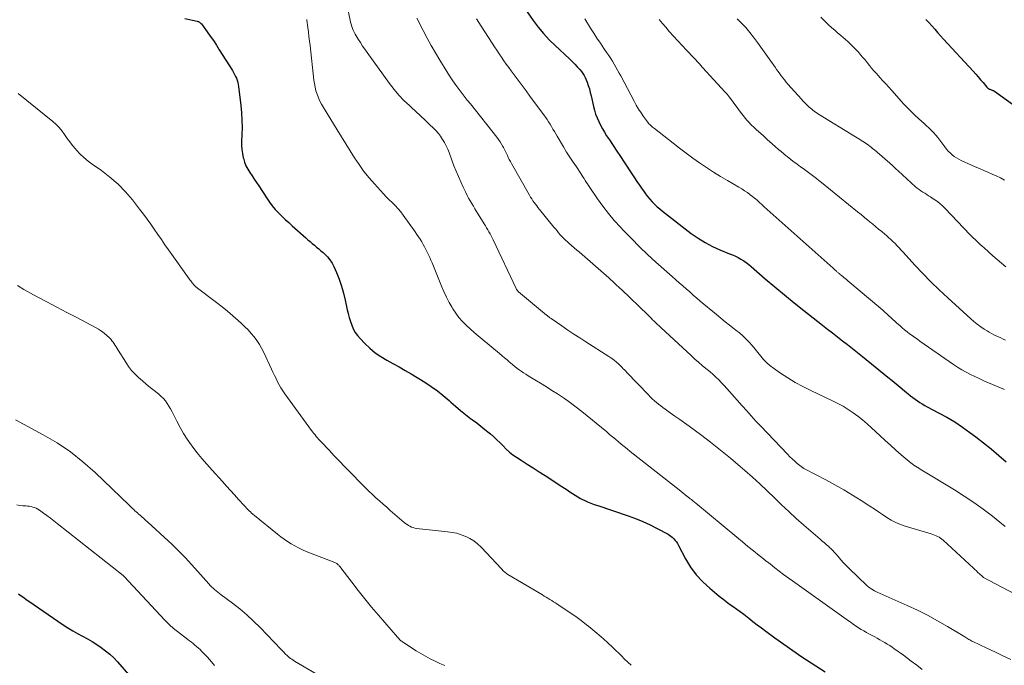
# Model space of a CAD drawing. Units: feet. Extents: x 2020000 to 2025036, y 545000 to 550000.
# Drawn here: x 2021207 to 2021398, y 546701 to 546827 of the extents above; entities that cross this region are included whole.
import ezdxf

# ---------------------------------------------------------------- set-up
doc = ezdxf.new("R2010")
doc.units = ezdxf.units.FT
doc.header["$LTSCALE"] = 100
doc.header["$MEASUREMENT"] = 0
doc.layers.add('CONTOUR INDEX', color=32, linetype='Continuous', lineweight=25)
doc.layers.add('CONTOUR INTERMEDIATE', color=40, linetype='Continuous', lineweight=15)

msp = doc.modelspace()

# ---------------------------------------------------------------- linework, layer by layer
at = {"layer": 'CONTOUR INDEX', "flags": 128}
for points, elevation in [([(2021305.09, 546829.13), (2021306.63, 546826.97), (2021307.61, 546825.67), (2021308.64, 546824.42), (2021309.75, 546823.24), (2021310.91, 546822.1), (2021313.69, 546819.51), (2021314.21, 546819.01), (2021314.72, 546818.5), (2021315.21, 546817.96), (2021315.69, 546817.42), (2021316.01, 546817.04), (2021316.29, 546816.66), (2021316.55, 546816.27), (2021316.77, 546815.85), (2021316.96, 546815.41), (2021317.12, 546814.99), (2021317.35, 546814.32), (2021317.57, 546813.65), (2021317.75, 546812.97), (2021317.92, 546812.29), (2021318.37, 546810.25), (2021318.56, 546809.49), (2021318.79, 546808.73), (2021319.07, 546808), (2021319.39, 546807.28), (2021319.74, 546806.58), (2021320.11, 546805.88), (2021320.51, 546805.2), (2021320.93, 546804.54), (2021321.48, 546803.7), (2021322.19, 546802.62), (2021322.91, 546801.54), (2021323.62, 546800.47), (2021324.33, 546799.39), (2021325.85, 546797.11), (2021326.34, 546796.36), (2021326.84, 546795.62), (2021327.35, 546794.88), (2021327.85, 546794.14), (2021328.1, 546793.79), (2021328.5, 546793.24), (2021328.91, 546792.7), (2021329.35, 546792.18), (2021329.8, 546791.67), (2021330.27, 546791.18), (2021330.76, 546790.71), (2021331.27, 546790.26), (2021331.8, 546789.84), (2021337.42, 546785.51), (2021338.74, 546784.57), (2021340.11, 546783.71), (2021341.54, 546782.97), (2021343.02, 546782.3), (2021344.9, 546781.55), (2021345.46, 546781.31), (2021346.02, 546781.05), (2021346.57, 546780.78), (2021347.11, 546780.48), (2021347.64, 546780.17), (2021348.15, 546779.83), (2021348.64, 546779.46), (2021349.11, 546779.07), (2021351.86, 546776.67), (2021353.71, 546775.07), (2021355.57, 546773.51), (2021357.47, 546771.97), (2021359.38, 546770.46), (2021363.02, 546767.63), (2021363.99, 546766.87), (2021364.97, 546766.11), (2021365.95, 546765.35), (2021366.92, 546764.6), (2021367.9, 546763.84), (2021368.87, 546763.07), (2021369.84, 546762.3), (2021370.8, 546761.53), (2021375.74, 546757.53), (2021376.55, 546756.87), (2021377.36, 546756.2), (2021378.17, 546755.53), (2021378.97, 546754.86), (2021379.72, 546754.24), (2021380.15, 546753.88), (2021380.6, 546753.54), (2021381.05, 546753.21), (2021381.51, 546752.89), (2021381.98, 546752.58), (2021382.45, 546752.29), (2021382.94, 546752.01), (2021383.43, 546751.74), (2021385.64, 546750.57), (2021387.22, 546749.69), (2021388.77, 546748.77), (2021390.27, 546747.77), (2021391.75, 546746.72), (2021392.87, 546745.88), (2021394.39, 546744.71), (2021395.89, 546743.51), (2021397.35, 546742.26), (2021398.79, 546740.99)], 900), ([(2021238.72, 546827.39), (2021241.1, 546826.84), (2021241.23, 546826.8), (2021241.36, 546826.76), (2021241.47, 546826.7), (2021241.59, 546826.64), (2021241.64, 546826.61), (2021241.73, 546826.55), (2021241.8, 546826.49), (2021241.87, 546826.42), (2021241.94, 546826.34), (2021243.06, 546824.78), (2021243.68, 546823.92), (2021244.28, 546823.05), (2021244.87, 546822.16), (2021245.44, 546821.27), (2021248, 546817.21), (2021248.21, 546816.84), (2021248.41, 546816.48), (2021248.6, 546816.1), (2021248.77, 546815.72), (2021248.92, 546815.33), (2021249.04, 546814.93), (2021249.13, 546814.52), (2021249.2, 546814.11), (2021249.63, 546810.43), (2021249.77, 546809), (2021249.86, 546807.57), (2021249.87, 546806.14), (2021249.85, 546804.71), (2021249.79, 546803.49), (2021249.79, 546802.67), (2021249.84, 546801.85), (2021249.95, 546801.04), (2021250.12, 546800.24), (2021250.14, 546800.14), (2021250.36, 546799.4), (2021250.64, 546798.69), (2021250.99, 546798.01), (2021251.39, 546797.34), (2021251.83, 546796.7), (2021252.26, 546796.05), (2021252.69, 546795.4), (2021253.12, 546794.75), (2021254.67, 546792.36), (2021255.2, 546791.61), (2021255.75, 546790.88), (2021256.35, 546790.19), (2021256.97, 546789.52), (2021257.63, 546788.87), (2021258.29, 546788.24), (2021258.96, 546787.61), (2021259.64, 546786.99), (2021262.3, 546784.62), (2021262.72, 546784.26), (2021263.13, 546783.9), (2021263.55, 546783.54), (2021263.98, 546783.19), (2021264.4, 546782.84), (2021264.83, 546782.49), (2021265.25, 546782.13), (2021265.66, 546781.77), (2021265.99, 546781.48), (2021266.53, 546780.94), (2021267.01, 546780.36), (2021267.42, 546779.72), (2021267.76, 546779.04), (2021268.26, 546777.87), (2021268.78, 546776.56), (2021269.24, 546775.23), (2021269.63, 546773.88), (2021269.96, 546772.52), (2021270.37, 546770.63), (2021270.55, 546769.87), (2021270.75, 546769.11), (2021270.99, 546768.36), (2021271.25, 546767.61), (2021271.56, 546766.9), (2021271.93, 546766.22), (2021272.39, 546765.6), (2021272.89, 546765.01), (2021273.82, 546764.05), (2021274.8, 546763.13), (2021275.83, 546762.27), (2021276.94, 546761.52), (2021278.1, 546760.83), (2021279.29, 546760.18), (2021280.47, 546759.51), (2021281.65, 546758.83), (2021282.81, 546758.14), (2021285.5, 546756.5), (2021286.74, 546755.7), (2021287.95, 546754.85), (2021289.1, 546753.92), (2021290.21, 546752.96), (2021290.54, 546752.65), (2021291.48, 546751.82), (2021292.44, 546751.01), (2021293.42, 546750.23), (2021294.42, 546749.47), (2021294.79, 546749.19), (2021295.61, 546748.58), (2021296.42, 546747.95), (2021297.22, 546747.32), (2021298.02, 546746.67), (2021298.27, 546746.46), (2021298.92, 546745.9), (2021299.55, 546745.32), (2021300.16, 546744.72), (2021300.75, 546744.1), (2021301.35, 546743.49), (2021301.98, 546742.91), (2021302.65, 546742.39), (2021303.36, 546741.9), (2021304.25, 546741.32), (2021305.43, 546740.57), (2021306.6, 546739.82), (2021307.77, 546739.07), (2021308.95, 546738.32), (2021312.23, 546736.22), (2021312.75, 546735.88), (2021313.26, 546735.54), (2021313.76, 546735.19), (2021314.26, 546734.84), (2021314.77, 546734.5), (2021315.29, 546734.17), (2021315.82, 546733.88), (2021316.37, 546733.61), (2021316.55, 546733.53), (2021317.2, 546733.24), (2021317.85, 546732.97), (2021318.52, 546732.72), (2021319.19, 546732.48), (2021325.13, 546730.49), (2021326.58, 546729.96), (2021328, 546729.39), (2021329.39, 546728.74), (2021330.77, 546728.05), (2021332.92, 546726.89), (2021333.19, 546726.73), (2021333.45, 546726.55), (2021333.68, 546726.35), (2021333.91, 546726.13), (2021334.02, 546726.01), (2021334.28, 546725.71), (2021334.52, 546725.4), (2021334.73, 546725.07), (2021334.93, 546724.72), (2021336.33, 546722.1), (2021337.3, 546720.5), (2021338.39, 546719.01), (2021339.65, 546717.65), (2021341.02, 546716.38), (2021342.89, 546714.85), (2021343.56, 546714.32), (2021344.23, 546713.81), (2021344.91, 546713.3), (2021345.6, 546712.81), (2021346.29, 546712.32), (2021346.98, 546711.82), (2021347.66, 546711.31), (2021348.33, 546710.79), (2021348.63, 546710.55), (2021349.45, 546709.9), (2021350.27, 546709.27), (2021351.11, 546708.64), (2021351.94, 546708.02), (2021353.72, 546706.72), (2021355.46, 546705.46), (2021357.21, 546704.23), (2021358.99, 546703.03), (2021360.78, 546701.85), (2021363.51, 546700.09)], 920), ([(2021383.15, 546827.2), (2021383.73, 546826.57), (2021384.31, 546825.93), (2021384.87, 546825.28), (2021385.44, 546824.64), (2021386.02, 546824), (2021386.6, 546823.36), (2021392.38, 546817.09), (2021392.87, 546816.54), (2021393.35, 546816), (2021393.83, 546815.44), (2021394.3, 546814.88), (2021395.02, 546814.02), (2021395.13, 546813.9), (2021395.26, 546813.79), (2021395.39, 546813.7), (2021395.54, 546813.62), (2021395.61, 546813.59), (2021395.73, 546813.54), (2021395.85, 546813.49), (2021395.97, 546813.45), (2021396.09, 546813.41), (2021396.21, 546813.37), (2021396.32, 546813.32), (2021396.43, 546813.25), (2021396.54, 546813.19), (2021402.36, 546809.02)], 880), ([(2021206.33, 546715.28), (2021206.82, 546714.92), (2021207.31, 546714.57), (2021207.8, 546714.22), (2021208.3, 546713.87), (2021215.03, 546709.27), (2021215.94, 546708.67), (2021216.86, 546708.1), (2021217.8, 546707.57), (2021218.75, 546707.05), (2021218.79, 546707.03), (2021219.73, 546706.53), (2021220.65, 546706), (2021221.55, 546705.44), (2021222.43, 546704.85), (2021223.28, 546704.22), (2021224.09, 546703.55), (2021224.86, 546702.82), (2021225.58, 546702.04), (2021230.78, 546696.07)], 940)]:
    msp.add_lwpolyline(points, dxfattribs=dict(at, elevation=elevation))
at = {"layer": 'CONTOUR INTERMEDIATE', "flags": 128}
for points, elevation in [([(2021270.26, 546830.44), (2021270.95, 546827.04), (2021271.04, 546826.64), (2021271.15, 546826.24), (2021271.27, 546825.84), (2021271.4, 546825.45), (2021271.56, 546825.07), (2021271.72, 546824.69), (2021271.92, 546824.33), (2021272.12, 546823.97), (2021272.51, 546823.34), (2021272.93, 546822.67), (2021273.36, 546822.01), (2021273.8, 546821.37), (2021274.26, 546820.72), (2021278.61, 546814.7), (2021279.49, 546813.55), (2021280.43, 546812.45), (2021281.43, 546811.4), (2021282.48, 546810.39), (2021282.81, 546810.09), (2021283.72, 546809.26), (2021284.63, 546808.43), (2021285.53, 546807.59), (2021286.42, 546806.74), (2021287.17, 546806.03), (2021287.66, 546805.52), (2021288.13, 546804.99), (2021288.56, 546804.42), (2021288.96, 546803.82), (2021289.32, 546803.2), (2021289.65, 546802.57), (2021289.95, 546801.92), (2021290.21, 546801.25), (2021290.76, 546799.75), (2021291.17, 546798.69), (2021291.59, 546797.62), (2021292.03, 546796.57), (2021292.5, 546795.53), (2021292.94, 546794.54), (2021293.2, 546794), (2021293.47, 546793.46), (2021293.75, 546792.92), (2021294.04, 546792.4), (2021294.35, 546791.88), (2021294.65, 546791.36), (2021294.96, 546790.84), (2021295.27, 546790.32), (2021297.07, 546787.38), (2021297.31, 546786.99), (2021297.54, 546786.6), (2021297.77, 546786.21), (2021298, 546785.82), (2021298.22, 546785.43), (2021298.43, 546785.03), (2021298.63, 546784.62), (2021298.83, 546784.22), (2021303.29, 546774.77), (2021303.33, 546774.68), (2021303.38, 546774.6), (2021303.43, 546774.51), (2021303.49, 546774.43), (2021303.55, 546774.35), (2021303.61, 546774.28), (2021303.68, 546774.21), (2021303.76, 546774.14), (2021309.24, 546769.57), (2021309.34, 546769.49), (2021309.45, 546769.4), (2021309.55, 546769.31), (2021309.66, 546769.23), (2021309.77, 546769.15), (2021309.88, 546769.06), (2021309.99, 546768.98), (2021310.1, 546768.91), (2021312.19, 546767.47), (2021313.35, 546766.68), (2021314.52, 546765.9), (2021315.69, 546765.14), (2021316.88, 546764.38), (2021321.37, 546761.54), (2021321.74, 546761.29), (2021322.1, 546761.04), (2021322.46, 546760.77), (2021322.8, 546760.49), (2021322.95, 546760.37), (2021323.21, 546760.14), (2021323.46, 546759.9), (2021323.71, 546759.66), (2021323.95, 546759.41), (2021324.18, 546759.15), (2021324.42, 546758.9), (2021324.66, 546758.64), (2021324.9, 546758.39), (2021329.07, 546754.03), (2021329.44, 546753.65), (2021329.83, 546753.27), (2021330.23, 546752.91), (2021330.64, 546752.56), (2021331.06, 546752.22), (2021331.48, 546751.89), (2021331.91, 546751.57), (2021332.35, 546751.25), (2021333.32, 546750.57), (2021334.25, 546749.92), (2021335.17, 546749.26), (2021336.09, 546748.6), (2021337, 546747.93), (2021339.2, 546746.33), (2021341.18, 546744.83), (2021343.15, 546743.3), (2021345.07, 546741.72), (2021346.97, 546740.11), (2021347.88, 546739.32), (2021349.34, 546738.02), (2021350.79, 546736.7), (2021352.21, 546735.36), (2021353.62, 546734), (2021355.03, 546732.64), (2021356.45, 546731.3), (2021357.9, 546729.99), (2021359.37, 546728.69), (2021362.54, 546725.94), (2021362.96, 546725.58), (2021363.37, 546725.22), (2021363.79, 546724.86), (2021364.21, 546724.5), (2021364.38, 546724.35), (2021364.7, 546724.05), (2021365.01, 546723.75), (2021365.3, 546723.43), (2021365.59, 546723.1), (2021366.04, 546722.55), (2021366.56, 546721.94), (2021367.08, 546721.35), (2021367.63, 546720.78), (2021368.2, 546720.23), (2021371.67, 546716.92), (2021372.13, 546716.53), (2021372.61, 546716.17), (2021373.13, 546715.87), (2021373.67, 546715.59), (2021379.49, 546713.02), (2021381.5, 546712.09), (2021383.49, 546711.11), (2021385.43, 546710.06), (2021387.35, 546708.95), (2021390.77, 546706.9), (2021390.96, 546706.78), (2021391.15, 546706.67), (2021391.33, 546706.55), (2021391.52, 546706.42), (2021391.71, 546706.31), (2021391.9, 546706.19), (2021392.1, 546706.09), (2021392.3, 546705.99), (2021395.03, 546704.71), (2021396.59, 546703.97), (2021398.16, 546703.24), (2021399.73, 546702.5)], 912), ([(2021283.92, 546827.41), (2021285.17, 546825.02), (2021285.96, 546823.56), (2021286.76, 546822.1), (2021287.59, 546820.66), (2021288.44, 546819.22), (2021289.76, 546817.05), (2021290.28, 546816.22), (2021290.82, 546815.4), (2021291.39, 546814.6), (2021291.97, 546813.81), (2021292.57, 546813.04), (2021293.18, 546812.26), (2021293.78, 546811.49), (2021294.39, 546810.72), (2021299.53, 546804.23), (2021299.85, 546803.8), (2021300.16, 546803.36), (2021300.44, 546802.91), (2021300.71, 546802.44), (2021300.8, 546802.27), (2021301.01, 546801.88), (2021301.2, 546801.49), (2021301.4, 546801.09), (2021301.58, 546800.69), (2021301.77, 546800.29), (2021301.96, 546799.9), (2021302.17, 546799.51), (2021302.38, 546799.13), (2021305.91, 546792.94), (2021306.12, 546792.58), (2021306.34, 546792.22), (2021306.57, 546791.87), (2021306.8, 546791.53), (2021307.05, 546791.19), (2021307.3, 546790.85), (2021307.55, 546790.52), (2021307.82, 546790.19), (2021310.63, 546786.75), (2021310.94, 546786.37), (2021311.26, 546785.99), (2021311.58, 546785.62), (2021311.9, 546785.25), (2021312.23, 546784.89), (2021312.58, 546784.54), (2021312.93, 546784.2), (2021313.29, 546783.87), (2021313.58, 546783.62), (2021314.09, 546783.17), (2021314.6, 546782.72), (2021315.11, 546782.27), (2021315.62, 546781.82), (2021321.33, 546776.84), (2021321.69, 546776.52), (2021322.05, 546776.2), (2021322.4, 546775.88), (2021322.75, 546775.55), (2021323.42, 546774.91), (2021323.52, 546774.83), (2021323.63, 546774.73), (2021323.68, 546774.7), (2021323.72, 546774.66), (2021323.77, 546774.62), (2021323.81, 546774.58), (2021328.96, 546769.61), (2021329.28, 546769.31), (2021329.59, 546769.01), (2021329.9, 546768.7), (2021330.21, 546768.4), (2021330.52, 546768.09), (2021330.84, 546767.79), (2021331.15, 546767.49), (2021331.47, 546767.19), (2021337.44, 546761.64), (2021338.13, 546761.02), (2021338.82, 546760.4), (2021339.54, 546759.8), (2021340.25, 546759.2), (2021340.51, 546759), (2021341.1, 546758.51), (2021341.68, 546758.01), (2021342.24, 546757.48), (2021342.8, 546756.95), (2021343.34, 546756.4), (2021343.87, 546755.85), (2021344.39, 546755.28), (2021344.9, 546754.71), (2021347.33, 546751.94), (2021348.23, 546750.94), (2021349.13, 546749.94), (2021350.04, 546748.95), (2021350.96, 546747.97), (2021356.18, 546742.47), (2021356.63, 546742.01), (2021357.1, 546741.56), (2021357.58, 546741.12), (2021358.08, 546740.7), (2021358.61, 546740.26), (2021358.85, 546740.08), (2021359.1, 546739.9), (2021359.36, 546739.74), (2021359.62, 546739.59), (2021363.64, 546737.47), (2021365.39, 546736.51), (2021367.13, 546735.53), (2021368.84, 546734.51), (2021370.54, 546733.45), (2021372.22, 546732.38), (2021373.06, 546731.84), (2021373.9, 546731.29), (2021374.73, 546730.73), (2021375.56, 546730.17), (2021376.41, 546729.64), (2021377.28, 546729.17), (2021378.19, 546728.79), (2021379.13, 546728.46), (2021384.21, 546726.96), (2021384.53, 546726.86), (2021384.84, 546726.75), (2021385.15, 546726.62), (2021385.45, 546726.48), (2021385.74, 546726.33), (2021386.02, 546726.16), (2021386.28, 546725.96), (2021386.54, 546725.75), (2021392.42, 546720.31), (2021392.72, 546720.03), (2021393.02, 546719.75), (2021393.31, 546719.47), (2021393.61, 546719.18), (2021394.16, 546718.65), (2021394.18, 546718.63), (2021394.2, 546718.61), (2021394.21, 546718.6), (2021394.23, 546718.59), (2021394.31, 546718.53), (2021394.33, 546718.52), (2021394.35, 546718.51), (2021394.37, 546718.5), (2021394.39, 546718.49), (2021401.68, 546714.62)], 908), ([(2021295.55, 546827.33), (2021296, 546826.61), (2021296.45, 546825.9), (2021298.62, 546822.55), (2021299.07, 546821.86), (2021299.52, 546821.18), (2021299.97, 546820.5), (2021300.43, 546819.82), (2021300.9, 546819.14), (2021301.37, 546818.47), (2021301.85, 546817.81), (2021302.34, 546817.16), (2021302.91, 546816.4), (2021303.69, 546815.37), (2021304.46, 546814.33), (2021305.23, 546813.3), (2021305.99, 546812.26), (2021309.02, 546808.12), (2021309.33, 546807.68), (2021309.63, 546807.23), (2021309.92, 546806.77), (2021310.19, 546806.31), (2021310.46, 546805.84), (2021310.74, 546805.37), (2021311.01, 546804.91), (2021311.29, 546804.44), (2021312.54, 546802.35), (2021313.14, 546801.36), (2021313.76, 546800.38), (2021314.39, 546799.41), (2021315.03, 546798.44), (2021315.87, 546797.19), (2021316.09, 546796.85), (2021316.32, 546796.51), (2021316.54, 546796.17), (2021316.75, 546795.83), (2021316.97, 546795.49), (2021317.19, 546795.14), (2021317.41, 546794.81), (2021317.64, 546794.47), (2021319.18, 546792.22), (2021320.22, 546790.79), (2021321.29, 546789.39), (2021322.43, 546788.03), (2021323.61, 546786.72), (2021324.21, 546786.07), (2021325.75, 546784.48), (2021327.31, 546782.91), (2021328.92, 546781.39), (2021330.55, 546779.9), (2021333.73, 546777.09), (2021334.41, 546776.49), (2021335.09, 546775.89), (2021335.76, 546775.29), (2021336.44, 546774.69), (2021337.12, 546774.09), (2021337.8, 546773.5), (2021338.49, 546772.91), (2021339.18, 546772.32), (2021342.32, 546769.69), (2021343.17, 546768.99), (2021344.03, 546768.29), (2021344.9, 546767.61), (2021345.78, 546766.93), (2021346.14, 546766.66), (2021346.82, 546766.11), (2021347.48, 546765.54), (2021348.11, 546764.93), (2021348.72, 546764.3), (2021349.31, 546763.64), (2021349.88, 546762.98), (2021350.43, 546762.31), (2021350.96, 546761.62), (2021351.52, 546760.96), (2021352.11, 546760.34), (2021352.76, 546759.78), (2021353.45, 546759.25), (2021354.82, 546758.3), (2021356.24, 546757.37), (2021357.69, 546756.49), (2021359.18, 546755.68), (2021360.7, 546754.92), (2021364.98, 546752.91), (2021366.02, 546752.39), (2021367.03, 546751.83), (2021368.01, 546751.22), (2021368.97, 546750.58), (2021369.89, 546749.88), (2021370.8, 546749.17), (2021371.69, 546748.42), (2021372.55, 546747.65), (2021374.21, 546746.11), (2021375.23, 546745.16), (2021376.26, 546744.23), (2021377.31, 546743.31), (2021378.36, 546742.4), (2021379.91, 546741.07), (2021380.2, 546740.83), (2021380.5, 546740.6), (2021380.8, 546740.38), (2021381.11, 546740.17), (2021381.43, 546739.96), (2021381.75, 546739.76), (2021382.07, 546739.56), (2021382.39, 546739.36), (2021388.71, 546735.55), (2021390.62, 546734.35), (2021392.49, 546733.1), (2021394.32, 546731.78), (2021396.12, 546730.42), (2021397.57, 546729.27), (2021398.61, 546728.44)], 904), ([(2021316.66, 546827.32), (2021317.78, 546825.51), (2021318.41, 546824.51), (2021319.05, 546823.51), (2021319.71, 546822.53), (2021320.38, 546821.55), (2021320.98, 546820.7), (2021321.36, 546820.15), (2021321.72, 546819.6), (2021322.08, 546819.04), (2021322.42, 546818.48), (2021322.75, 546817.91), (2021323.08, 546817.33), (2021323.4, 546816.75), (2021323.71, 546816.17), (2021326.29, 546811.26), (2021326.71, 546810.49), (2021327.16, 546809.73), (2021327.63, 546809), (2021328.13, 546808.28), (2021328.88, 546807.25), (2021329.02, 546807.06), (2021329.18, 546806.87), (2021329.35, 546806.7), (2021329.52, 546806.53), (2021329.7, 546806.37), (2021329.89, 546806.21), (2021330.08, 546806.06), (2021330.27, 546805.91), (2021333.88, 546803.07), (2021335.15, 546802.09), (2021336.44, 546801.12), (2021337.74, 546800.17), (2021339.06, 546799.24), (2021340.39, 546798.34), (2021341.74, 546797.46), (2021343.11, 546796.62), (2021344.49, 546795.79), (2021346.68, 546794.53), (2021347.25, 546794.18), (2021347.82, 546793.82), (2021348.37, 546793.44), (2021348.91, 546793.04), (2021349.38, 546792.69), (2021349.68, 546792.46), (2021349.97, 546792.22), (2021350.26, 546791.97), (2021350.54, 546791.71), (2021350.82, 546791.46), (2021351.1, 546791.2), (2021351.38, 546790.94), (2021351.66, 546790.69), (2021365.06, 546778.73), (2021365.21, 546778.6), (2021365.35, 546778.47), (2021365.49, 546778.34), (2021365.64, 546778.21), (2021365.71, 546778.15), (2021365.82, 546778.05), (2021365.93, 546777.96), (2021366.04, 546777.86), (2021366.15, 546777.77), (2021366.26, 546777.68), (2021366.37, 546777.58), (2021366.48, 546777.49), (2021366.59, 546777.4), (2021366.89, 546777.15), (2021367.15, 546776.94), (2021367.41, 546776.72), (2021367.67, 546776.5), (2021367.93, 546776.29), (2021374.35, 546770.87), (2021374.75, 546770.53), (2021375.15, 546770.18), (2021375.54, 546769.82), (2021375.93, 546769.46), (2021376.31, 546769.1), (2021376.7, 546768.74), (2021377.1, 546768.38), (2021377.49, 546768.03), (2021378.05, 546767.54), (2021378.52, 546767.13), (2021379, 546766.74), (2021379.49, 546766.35), (2021379.98, 546765.97), (2021380.48, 546765.6), (2021380.99, 546765.24), (2021381.49, 546764.88), (2021382, 546764.52), (2021388.54, 546759.99), (2021389.34, 546759.46), (2021390.16, 546758.95), (2021390.99, 546758.49), (2021391.84, 546758.04), (2021392.71, 546757.62), (2021393.57, 546757.21), (2021394.45, 546756.81), (2021395.33, 546756.42), (2021398.48, 546755.07)], 896), ([(2021346.39, 546827.32), (2021347.23, 546826.47), (2021348.04, 546825.59), (2021348.82, 546824.67), (2021349.56, 546823.73), (2021350.33, 546822.72), (2021350.67, 546822.27), (2021351.01, 546821.81), (2021351.34, 546821.35), (2021351.66, 546820.89), (2021351.99, 546820.42), (2021352.31, 546819.95), (2021352.64, 546819.49), (2021352.96, 546819.03), (2021353.76, 546817.88), (2021354.06, 546817.46), (2021354.36, 546817.04), (2021354.66, 546816.62), (2021354.97, 546816.2), (2021355.28, 546815.79), (2021355.6, 546815.39), (2021355.93, 546814.99), (2021356.27, 546814.6), (2021358.9, 546811.65), (2021359.18, 546811.34), (2021359.46, 546811.04), (2021359.75, 546810.74), (2021360.05, 546810.45), (2021360.18, 546810.32), (2021360.41, 546810.1), (2021360.65, 546809.89), (2021360.9, 546809.69), (2021361.15, 546809.49), (2021361.41, 546809.3), (2021361.67, 546809.11), (2021361.94, 546808.94), (2021362.21, 546808.76), (2021369.46, 546804.3), (2021369.78, 546804.1), (2021370.11, 546803.9), (2021370.44, 546803.7), (2021370.76, 546803.49), (2021370.81, 546803.47), (2021371.11, 546803.27), (2021371.41, 546803.08), (2021371.7, 546802.87), (2021371.99, 546802.67), (2021372.28, 546802.45), (2021372.56, 546802.23), (2021372.84, 546802), (2021373.11, 546801.77), (2021376.62, 546798.74), (2021376.76, 546798.62), (2021376.9, 546798.49), (2021377.04, 546798.36), (2021377.18, 546798.23), (2021377.31, 546798.1), (2021377.45, 546797.97), (2021377.59, 546797.84), (2021377.73, 546797.71), (2021381.15, 546794.6), (2021381.48, 546794.31), (2021381.83, 546794.04), (2021382.19, 546793.79), (2021382.56, 546793.55), (2021382.94, 546793.31), (2021383.31, 546793.08), (2021383.69, 546792.85), (2021384.06, 546792.61), (2021384.59, 546792.27), (2021385.21, 546791.84), (2021385.81, 546791.38), (2021386.38, 546790.88), (2021386.92, 546790.35), (2021391.74, 546785.29), (2021392.07, 546784.95), (2021392.4, 546784.63), (2021392.73, 546784.31), (2021393.07, 546783.99), (2021393.41, 546783.68), (2021393.76, 546783.36), (2021394.1, 546783.05), (2021394.45, 546782.74), (2021395.4, 546781.88), (2021396.22, 546781.15), (2021397.04, 546780.41), (2021397.87, 546779.68), (2021398.71, 546778.96)], 888), ([(2021362.68, 546827.61), (2021363.18, 546827.1), (2021363.7, 546826.59), (2021364.23, 546826.1), (2021364.76, 546825.62), (2021364.81, 546825.58), (2021365.38, 546825.08), (2021365.95, 546824.59), (2021366.52, 546824.1), (2021367.09, 546823.61), (2021367.37, 546823.38), (2021368.06, 546822.77), (2021368.74, 546822.13), (2021369.39, 546821.47), (2021370.02, 546820.79), (2021370.44, 546820.31), (2021370.88, 546819.8), (2021371.32, 546819.29), (2021371.74, 546818.77), (2021372.16, 546818.24), (2021372.58, 546817.72), (2021373.01, 546817.2), (2021373.45, 546816.69), (2021373.9, 546816.19), (2021374.17, 546815.9), (2021374.75, 546815.25), (2021375.34, 546814.61), (2021375.93, 546813.96), (2021376.52, 546813.32), (2021378.88, 546810.71), (2021379.58, 546809.97), (2021380.29, 546809.24), (2021381.02, 546808.54), (2021381.77, 546807.85), (2021382.32, 546807.36), (2021382.8, 546806.93), (2021383.27, 546806.49), (2021383.74, 546806.05), (2021384.2, 546805.6), (2021384.65, 546805.14), (2021385.08, 546804.66), (2021385.49, 546804.16), (2021385.88, 546803.65), (2021386.83, 546802.34), (2021387.16, 546801.93), (2021387.5, 546801.53), (2021387.88, 546801.17), (2021388.27, 546800.82), (2021388.69, 546800.5), (2021389.12, 546800.21), (2021389.58, 546799.95), (2021390.05, 546799.72), (2021392.79, 546798.5), (2021393.61, 546798.14), (2021394.43, 546797.77), (2021395.25, 546797.41), (2021396.07, 546797.06), (2021396.88, 546796.69), (2021397.69, 546796.3), (2021398.48, 546795.89)], 884), ([(2021262.49, 546827.19), (2021262.52, 546827.02), (2021262.7, 546825.61), (2021262.81, 546824.74), (2021262.92, 546823.86), (2021263.02, 546822.98), (2021263.12, 546822.1), (2021263.85, 546815.38), (2021263.96, 546814.68), (2021264.09, 546813.98), (2021264.27, 546813.29), (2021264.49, 546812.6), (2021264.74, 546811.94), (2021265.03, 546811.29), (2021265.36, 546810.65), (2021265.72, 546810.03), (2021268.43, 546805.69), (2021269.28, 546804.33), (2021270.12, 546802.96), (2021270.97, 546801.6), (2021271.81, 546800.23), (2021272.69, 546798.9), (2021273.62, 546797.59), (2021274.62, 546796.35), (2021275.67, 546795.14), (2021276.85, 546793.84), (2021277.41, 546793.24), (2021277.98, 546792.65), (2021278.56, 546792.07), (2021279.14, 546791.5), (2021279.71, 546790.91), (2021280.27, 546790.31), (2021280.79, 546789.68), (2021281.28, 546789.04), (2021283.64, 546785.78), (2021283.97, 546785.31), (2021284.29, 546784.84), (2021284.6, 546784.35), (2021284.89, 546783.86), (2021285.18, 546783.36), (2021285.45, 546782.86), (2021285.72, 546782.36), (2021285.97, 546781.86), (2021286.22, 546781.34), (2021286.46, 546780.83), (2021286.68, 546780.31), (2021286.9, 546779.79), (2021288.73, 546775.24), (2021289.2, 546774.17), (2021289.7, 546773.11), (2021290.24, 546772.07), (2021290.82, 546771.05), (2021290.97, 546770.82), (2021291.54, 546769.95), (2021292.15, 546769.13), (2021292.83, 546768.36), (2021293.56, 546767.62), (2021294.32, 546766.92), (2021295.09, 546766.23), (2021295.88, 546765.55), (2021296.68, 546764.88), (2021300.05, 546762.1), (2021300.55, 546761.68), (2021301.04, 546761.27), (2021301.54, 546760.85), (2021302.03, 546760.43), (2021302.22, 546760.27), (2021302.62, 546759.93), (2021303.03, 546759.59), (2021303.45, 546759.27), (2021303.87, 546758.95), (2021304.3, 546758.65), (2021304.73, 546758.35), (2021305.17, 546758.06), (2021305.62, 546757.78), (2021306.95, 546756.99), (2021308.07, 546756.31), (2021309.18, 546755.63), (2021310.28, 546754.93), (2021311.38, 546754.23), (2021311.56, 546754.11), (2021312.73, 546753.32), (2021313.89, 546752.51), (2021315.01, 546751.66), (2021316.12, 546750.78), (2021320.94, 546746.82), (2021321.52, 546746.35), (2021322.09, 546745.88), (2021322.66, 546745.4), (2021323.23, 546744.92), (2021323.79, 546744.44), (2021324.37, 546743.97), (2021324.94, 546743.51), (2021325.53, 546743.04), (2021335.06, 546735.53), (2021335.44, 546735.23), (2021335.82, 546734.93), (2021336.2, 546734.63), (2021336.58, 546734.33), (2021337.11, 546733.91), (2021337.23, 546733.82), (2021337.34, 546733.73), (2021337.45, 546733.64), (2021337.57, 546733.55), (2021337.66, 546733.47), (2021337.81, 546733.34), (2021337.97, 546733.21), (2021338.13, 546733.08), (2021338.29, 546732.95), (2021346.32, 546726.31), (2021347.4, 546725.42), (2021348.48, 546724.54), (2021349.57, 546723.66), (2021350.65, 546722.78), (2021351.15, 546722.38), (2021351.99, 546721.71), (2021352.84, 546721.04), (2021353.7, 546720.38), (2021354.56, 546719.73), (2021355.43, 546719.09), (2021356.3, 546718.44), (2021357.17, 546717.81), (2021358.05, 546717.18), (2021368.1, 546710.02), (2021368.58, 546709.68), (2021369.06, 546709.34), (2021369.55, 546709.01), (2021370.04, 546708.69), (2021370.53, 546708.37), (2021371.04, 546708.07), (2021371.55, 546707.77), (2021372.06, 546707.49), (2021372.68, 546707.17), (2021373.18, 546706.9), (2021373.67, 546706.63), (2021374.17, 546706.35), (2021374.66, 546706.08), (2021375.15, 546705.79), (2021375.63, 546705.5), (2021376.11, 546705.2), (2021376.58, 546704.88), (2021376.91, 546704.66), (2021377.54, 546704.22), (2021378.16, 546703.78), (2021378.78, 546703.34), (2021379.4, 546702.88), (2021380.31, 546702.2), (2021381.37, 546701.38), (2021382.4, 546700.54)], 916), ([(2021331.2, 546827.2), (2021331.82, 546826.41), (2021332.45, 546825.65), (2021333.15, 546824.84), (2021333.97, 546823.91), (2021334.8, 546822.99), (2021335.65, 546822.08), (2021336.5, 546821.18), (2021337.92, 546819.71), (2021338.07, 546819.55), (2021338.22, 546819.39), (2021338.37, 546819.23), (2021338.51, 546819.07), (2021338.53, 546819.05), (2021338.67, 546818.9), (2021338.81, 546818.75), (2021338.95, 546818.6), (2021339.09, 546818.44), (2021339.23, 546818.29), (2021339.37, 546818.13), (2021339.5, 546817.98), (2021339.64, 546817.83), (2021344.03, 546813.04), (2021344.14, 546812.91), (2021344.25, 546812.79), (2021344.36, 546812.67), (2021344.46, 546812.54), (2021344.56, 546812.41), (2021344.66, 546812.28), (2021344.76, 546812.15), (2021344.86, 546812.02), (2021347.23, 546808.86), (2021347.59, 546808.4), (2021347.95, 546807.95), (2021348.33, 546807.52), (2021348.73, 546807.09), (2021348.99, 546806.81), (2021349.26, 546806.53), (2021349.53, 546806.26), (2021349.82, 546805.99), (2021350.1, 546805.73), (2021351.5, 546804.48), (2021352.3, 546803.76), (2021353.11, 546803.04), (2021353.93, 546802.33), (2021354.75, 546801.62), (2021354.81, 546801.56), (2021355.61, 546800.89), (2021356.41, 546800.23), (2021357.23, 546799.59), (2021358.06, 546798.97), (2021358.69, 546798.5), (2021359.21, 546798.12), (2021359.73, 546797.74), (2021360.25, 546797.36), (2021360.77, 546796.97), (2021361.29, 546796.59), (2021361.81, 546796.2), (2021362.32, 546795.8), (2021362.82, 546795.4), (2021369.84, 546789.73), (2021370.52, 546789.17), (2021371.21, 546788.61), (2021371.9, 546788.05), (2021372.58, 546787.48), (2021372.74, 546787.35), (2021373.34, 546786.85), (2021373.94, 546786.35), (2021374.54, 546785.85), (2021375.14, 546785.34), (2021375.45, 546785.08), (2021375.89, 546784.7), (2021376.32, 546784.31), (2021376.74, 546783.92), (2021377.15, 546783.51), (2021377.55, 546783.1), (2021377.95, 546782.68), (2021378.35, 546782.26), (2021378.74, 546781.84), (2021381.01, 546779.34), (2021382.56, 546777.68), (2021384.14, 546776.06), (2021385.76, 546774.48), (2021387.42, 546772.93), (2021391.89, 546768.88), (2021392.52, 546768.34), (2021393.17, 546767.81), (2021393.84, 546767.32), (2021394.52, 546766.86), (2021395.07, 546766.5), (2021395.5, 546766.24), (2021395.94, 546765.98), (2021396.38, 546765.75), (2021396.84, 546765.54), (2021397.3, 546765.33), (2021397.76, 546765.13), (2021398.22, 546764.92), (2021398.69, 546764.72)], 892), ([(2021206.26, 546812.78), (2021212.99, 546807.31), (2021213.63, 546806.73), (2021214.24, 546806.11), (2021214.78, 546805.44), (2021215.28, 546804.74), (2021215.77, 546804.02), (2021216.28, 546803.31), (2021216.82, 546802.63), (2021217.38, 546801.97), (2021217.6, 546801.72), (2021218.31, 546800.97), (2021219.06, 546800.26), (2021219.85, 546799.6), (2021220.68, 546798.98), (2021222.45, 546797.76), (2021224.12, 546796.49), (2021225.7, 546795.12), (2021227.15, 546793.62), (2021228.51, 546792.02), (2021229.9, 546790.24), (2021230.64, 546789.27), (2021231.36, 546788.29), (2021232.07, 546787.3), (2021232.77, 546786.3), (2021233.46, 546785.3), (2021234.16, 546784.3), (2021234.85, 546783.3), (2021235.56, 546782.31), (2021239.58, 546776.64), (2021239.72, 546776.45), (2021239.86, 546776.26), (2021240, 546776.07), (2021240.14, 546775.88), (2021240.21, 546775.78), (2021240.32, 546775.65), (2021240.43, 546775.52), (2021240.55, 546775.39), (2021240.68, 546775.28), (2021240.81, 546775.16), (2021240.94, 546775.05), (2021241.07, 546774.95), (2021241.2, 546774.84), (2021244.92, 546772.03), (2021245.99, 546771.2), (2021247.05, 546770.35), (2021248.08, 546769.47), (2021249.09, 546768.57), (2021249.77, 546767.95), (2021250.42, 546767.33), (2021251.04, 546766.7), (2021251.64, 546766.03), (2021252.22, 546765.35), (2021252.75, 546764.63), (2021253.25, 546763.89), (2021253.69, 546763.12), (2021254.1, 546762.32), (2021255.61, 546759.08), (2021255.9, 546758.46), (2021256.19, 546757.84), (2021256.49, 546757.23), (2021256.78, 546756.61), (2021257.1, 546756.01), (2021257.43, 546755.42), (2021257.8, 546754.84), (2021258.19, 546754.28), (2021263.44, 546747.1), (2021263.66, 546746.81), (2021263.87, 546746.53), (2021264.1, 546746.25), (2021264.33, 546745.97), (2021264.57, 546745.7), (2021264.8, 546745.43), (2021265.04, 546745.17), (2021265.29, 546744.9), (2021266.82, 546743.26), (2021267.83, 546742.18), (2021268.86, 546741.11), (2021269.89, 546740.05), (2021270.92, 546738.99), (2021273.28, 546736.61), (2021273.94, 546735.95), (2021274.61, 546735.29), (2021275.28, 546734.65), (2021275.97, 546734.01), (2021276.66, 546733.38), (2021277.35, 546732.76), (2021278.06, 546732.15), (2021278.76, 546731.54), (2021281.49, 546729.21), (2021281.76, 546729), (2021282.03, 546728.81), (2021282.31, 546728.62), (2021282.6, 546728.46), (2021282.9, 546728.31), (2021283.21, 546728.19), (2021283.54, 546728.11), (2021283.86, 546728.05), (2021284.45, 546727.98), (2021285.08, 546727.9), (2021285.71, 546727.83), (2021286.35, 546727.76), (2021286.98, 546727.7), (2021289.91, 546727.4), (2021290.83, 546727.27), (2021291.73, 546727.08), (2021292.61, 546726.81), (2021293.47, 546726.49), (2021294.3, 546726.08), (2021295.07, 546725.61), (2021295.79, 546725.04), (2021296.46, 546724.41), (2021300.42, 546720.16), (2021300.57, 546720.01), (2021300.71, 546719.86), (2021300.86, 546719.71), (2021301.01, 546719.57), (2021301.17, 546719.44), (2021301.33, 546719.31), (2021301.5, 546719.19), (2021301.68, 546719.08), (2021308.4, 546715.09), (2021308.76, 546714.87), (2021309.13, 546714.65), (2021309.49, 546714.43), (2021309.86, 546714.21), (2021310.22, 546713.99), (2021310.58, 546713.76), (2021310.94, 546713.53), (2021311.3, 546713.3), (2021312.76, 546712.33), (2021313.83, 546711.59), (2021314.9, 546710.85), (2021315.95, 546710.07), (2021316.99, 546709.28), (2021317.43, 546708.94), (2021318.66, 546707.95), (2021319.87, 546706.92), (2021321.05, 546705.86), (2021322.2, 546704.78), (2021323.8, 546703.2), (2021324.44, 546702.59), (2021325.08, 546701.97), (2021325.73, 546701.37)], 924), ([(2021206.13, 546775.36), (2021207.37, 546774.58), (2021208.64, 546773.86), (2021209.91, 546773.18), (2021211.84, 546772.15), (2021213.78, 546771.13), (2021215.72, 546770.11), (2021217.66, 546769.1), (2021221.29, 546767.2), (2021221.89, 546766.85), (2021222.47, 546766.47), (2021223.01, 546766.05), (2021223.53, 546765.59), (2021224.01, 546765.13), (2021224.27, 546764.87), (2021224.51, 546764.6), (2021224.73, 546764.31), (2021224.93, 546764.01), (2021225.13, 546763.7), (2021225.32, 546763.39), (2021225.52, 546763.08), (2021225.71, 546762.77), (2021227.2, 546760.39), (2021227.75, 546759.58), (2021228.35, 546758.81), (2021229.01, 546758.09), (2021229.71, 546757.41), (2021230.45, 546756.76), (2021231.19, 546756.12), (2021231.95, 546755.5), (2021232.72, 546754.88), (2021233.65, 546754.16), (2021234.11, 546753.76), (2021234.55, 546753.33), (2021234.94, 546752.86), (2021235.3, 546752.36), (2021235.62, 546751.84), (2021235.94, 546751.31), (2021236.23, 546750.77), (2021236.51, 546750.22), (2021237.16, 546748.9), (2021237.79, 546747.71), (2021238.46, 546746.54), (2021239.2, 546745.42), (2021239.97, 546744.32), (2021240.17, 546744.05), (2021241.09, 546742.85), (2021242.04, 546741.67), (2021243.02, 546740.52), (2021244.02, 546739.38), (2021246.03, 546737.16), (2021246.81, 546736.29), (2021247.6, 546735.43), (2021248.38, 546734.56), (2021249.17, 546733.7), (2021250.28, 546732.49), (2021250.52, 546732.23), (2021250.76, 546731.98), (2021251, 546731.74), (2021251.24, 546731.49), (2021251.49, 546731.26), (2021251.74, 546731.02), (2021252, 546730.8), (2021252.27, 546730.57), (2021256.77, 546726.91), (2021257.42, 546726.4), (2021258.08, 546725.92), (2021258.76, 546725.46), (2021259.45, 546725.02), (2021260.16, 546724.62), (2021260.88, 546724.24), (2021261.63, 546723.89), (2021262.38, 546723.57), (2021267.94, 546721.39), (2021268.09, 546721.33), (2021268.23, 546721.25), (2021268.36, 546721.17), (2021268.49, 546721.08), (2021268.61, 546720.97), (2021268.73, 546720.86), (2021268.83, 546720.75), (2021268.93, 546720.62), (2021271.26, 546717.58), (2021272.53, 546715.94), (2021273.82, 546714.32), (2021275.13, 546712.72), (2021276.47, 546711.14), (2021280.14, 546706.85), (2021280.27, 546706.7), (2021280.41, 546706.56), (2021280.55, 546706.42), (2021280.7, 546706.29), (2021280.85, 546706.16), (2021281, 546706.04), (2021281.16, 546705.93), (2021281.33, 546705.82), (2021283.83, 546704.22), (2021284.72, 546703.68), (2021285.62, 546703.16), (2021286.54, 546702.66), (2021287.48, 546702.2), (2021287.5, 546702.18), (2021288.43, 546701.74), (2021289.37, 546701.32)], 928), ([(2021205.71, 546749.2), (2021211.13, 546746.28), (2021213.82, 546744.69), (2021216.42, 546742.95), (2021218.87, 546741.01), (2021221.22, 546738.94), (2021227.86, 546732.57), (2021228.09, 546732.35), (2021228.32, 546732.13), (2021228.54, 546731.91), (2021228.77, 546731.69), (2021229, 546731.47), (2021229.23, 546731.26), (2021229.47, 546731.05), (2021229.71, 546730.84), (2021229.99, 546730.6), (2021230.37, 546730.27), (2021230.75, 546729.94), (2021231.12, 546729.61), (2021231.49, 546729.27), (2021235.49, 546725.62), (2021236.17, 546724.99), (2021236.84, 546724.35), (2021237.5, 546723.69), (2021238.14, 546723.03), (2021238.78, 546722.36), (2021239.41, 546721.68), (2021240.03, 546720.99), (2021240.65, 546720.3), (2021243.38, 546717.23), (2021243.65, 546716.93), (2021243.93, 546716.65), (2021244.23, 546716.38), (2021244.53, 546716.11), (2021244.84, 546715.86), (2021245.15, 546715.61), (2021245.46, 546715.36), (2021245.78, 546715.12), (2021248.01, 546713.45), (2021249.42, 546712.34), (2021250.79, 546711.19), (2021252.11, 546709.97), (2021253.38, 546708.72), (2021257.52, 546704.44), (2021257.7, 546704.25), (2021257.87, 546704.06), (2021258.05, 546703.87), (2021258.22, 546703.68), (2021258.4, 546703.5), (2021258.59, 546703.32), (2021258.78, 546703.14), (2021258.97, 546702.98), (2021259.06, 546702.91), (2021259.3, 546702.72), (2021259.56, 546702.54), (2021259.82, 546702.36), (2021260.08, 546702.2), (2021269.65, 546696.58)], 932), ([(2021205.97, 546732.66), (2021206.56, 546732.53), (2021207.17, 546732.46), (2021207.71, 546732.43), (2021208.06, 546732.4), (2021208.41, 546732.35), (2021208.76, 546732.28), (2021209.11, 546732.2), (2021209.45, 546732.08), (2021209.77, 546731.95), (2021210.08, 546731.78), (2021210.38, 546731.59), (2021211.16, 546731.02), (2021211.84, 546730.52), (2021212.51, 546730.02), (2021213.18, 546729.51), (2021213.84, 546729), (2021226.69, 546718.89), (2021226.71, 546718.87), (2021226.73, 546718.86), (2021226.75, 546718.84), (2021226.76, 546718.83), (2021226.84, 546718.76), (2021226.86, 546718.74), (2021226.87, 546718.73), (2021226.89, 546718.71), (2021226.91, 546718.69), (2021234.82, 546710.15), (2021235.01, 546709.95), (2021235.2, 546709.75), (2021235.4, 546709.55), (2021235.6, 546709.36), (2021235.81, 546709.17), (2021236.02, 546708.99), (2021236.23, 546708.81), (2021236.45, 546708.63), (2021239.29, 546706.42), (2021239.64, 546706.14), (2021239.99, 546705.87), (2021240.34, 546705.59), (2021240.68, 546705.32), (2021241.02, 546705.04), (2021241.36, 546704.74), (2021241.68, 546704.44), (2021242, 546704.14), (2021242.25, 546703.88), (2021242.69, 546703.43), (2021243.11, 546702.97), (2021243.52, 546702.5), (2021243.92, 546702.02), (2021244.47, 546701.36)], 936)]:
    msp.add_lwpolyline(points, dxfattribs=dict(at, elevation=elevation))

doc.saveas('drawing.dxf')
